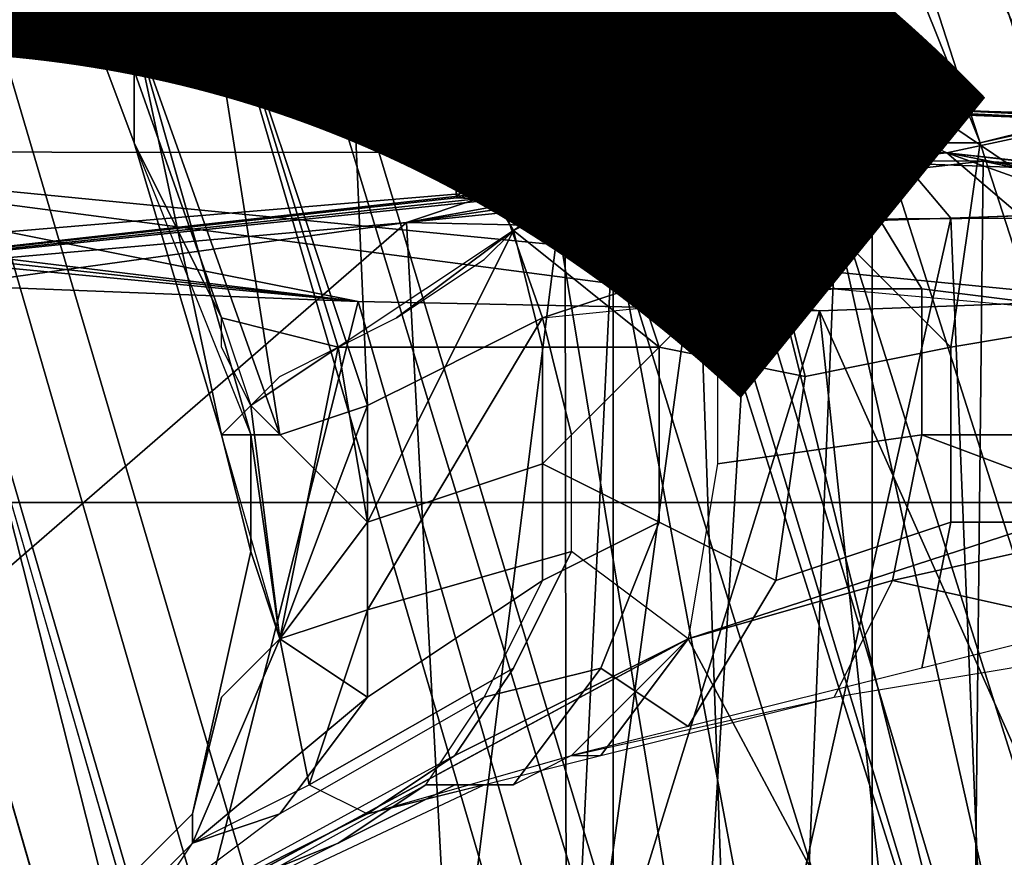
# Model space of a CAD drawing. Units: inches. Extents: x -14.1 to 11.7, y -13.4 to 13.4.
# Drawn here: x -1.4 to -0.9, y 1.9 to 2.3 of the extents above; entities that cross this region are included whole.
import ezdxf

# ---------------------------------------------------------------- set-up
doc = ezdxf.new("R2010")
doc.units = ezdxf.units.IN
doc.header["$MEASUREMENT"] = 0
for name, color, linetype in [('SEAT-BASE', 5, 'Continuous'), ('SEAT-COLUMN', 5, 'Continuous'), ('SEAT-FABRIC', 5, 'Continuous'), ('SEAT-FINISH', 7, 'Continuous'), ('SEAT-FRAME', 5, 'Continuous')]:
    doc.layers.add(name, color=color, linetype=linetype)
doc.styles.get("Standard").update_dxf_attribs({"font": 'arial.ttf'})

msp = doc.modelspace()

# ---------------------------------------------------------------- linework, layer by layer
at = {"layer": 'SEAT-BASE', "extrusion": (0, 0, -1)}
for p, q in [((-1.625, 1.6875, 15.375), (-1.04688, 2, 15.375)), ((-1.625, 1.6875, 17.125), (-1.04688, 2, 17.125))]:
    msp.add_line(p, q, dxfattribs=at)
at = {"layer": 'SEAT-BASE'}
for points in [[(-0.39896, 1.98358, 6.67462), (-0.15546, 1.98965, 6.6264), (-3.84501, 12.58531, 4.13891), (-3.93259, 12.52008, 4.17757)], [(0.04002, 2.07078, 6.51612), (-3.60331, 12.16652, 4.20767), (-3.84501, 12.58531, 4.13891), (-0.15546, 1.98965, 6.6264)], [(-0.5199, 1.97416, 6.68621), (-0.39896, 1.98358, 6.67462), (-3.93259, 12.52008, 4.17757), (-4.05969, 12.49647, 4.18326)], [(-4.06088, 12.49608, 4.18326), (-4.17758, 12.44048, 4.17757), (-0.84316, 1.83925, 6.67462), (-0.73977, 1.90272, 6.68621)], [(-4.06088, 12.49608, 4.18326), (-0.73977, 1.90272, 6.68621), (-0.5199, 1.97416, 6.68621), (-4.05969, 12.49647, 4.18326)], [(-4.17758, 12.44048, 4.17757), (-4.28679, 12.44177, 4.13891), (-1.04372, 1.70103, 6.6264), (-0.84316, 1.83925, 6.67462)], [(-1.04372, 1.70103, 6.6264), (-4.28679, 12.44177, 4.13891), (-4.23616, 11.96089, 4.20767), (-1.24954, 1.65177, 6.51612)], [(0.04002, 2.07078, 6.51612), (0.02533, 2.21907, 6.44774), (-2.96151, 10.50704, 4.5256), (-3.60331, 12.16652, 4.20767)], [(-4.23616, 11.96089, 4.20767), (-3.77997, 10.24111, 4.5256), (-1.32483, 1.78038, 6.44774), (-1.24954, 1.65177, 6.51612)], [(0.06495, 2.24087, 6.39719), (-2.67845, 9.82865, 4.63974), (-2.96151, 10.50704, 4.5256), (0.02533, 2.21907, 6.44774)], [(-1.32483, 1.78038, 6.44774), (-3.77997, 10.24111, 4.5256), (-3.61022, 9.5259, 4.63974), (-1.3697, 1.77473, 6.39719)], [(-2.58831, 9.64796, 4.65567), (0.08341, 2.24232, 6.35289), (0.06495, 2.24087, 6.39719), (-2.67845, 9.82865, 4.63974)], [(-2.30572, 8.92752, 4.77214), (-2.58831, 9.64796, 4.65567), (0.08341, 2.24232, 6.35289), (0.08858, 2.24008, 6.30931)], [(-1.38548, 1.76505, 6.35289), (-1.3697, 1.77473, 6.39719), (-3.61022, 9.5259, 4.63974), (-3.57694, 9.32673, 4.65567)], [(-1.38835, 1.7602, 6.30931), (-1.38548, 1.76505, 6.35289), (-3.57694, 9.32673, 4.65567), (-3.3821, 8.57779, 4.77214)], [(-2.30572, 8.92752, 4.77214), (0.08858, 2.24008, 6.30931), (-0.3144, 3.35027, 6.03732), (-2.34346, 9.03466, 4.67571)], [(-3.41454, 8.68664, 4.67571), (-1.71488, 2.89523, 6.03732), (-1.38835, 1.7602, 6.30931), (-3.3821, 8.57779, 4.77214)], [(-1.50146, 6.31816, 5.2032), (-0.02194, 2.15551, 6.16693), (-0.08801, 1.97777, 6.15601), (-1.61566, 6.2505, 5.16692)], [(-0.02194, 2.15551, 6.16693), (-1.50146, 6.31816, 5.2032), (-0.84525, 4.63023, 5.6263), (0.0263, 2.20264, 6.18592)], [(-0.11771, 1.91772, 6.13807), (-0.22222, 1.83677, 6.00403), (-1.68895, 6.15942, 5.06821), (-1.61566, 6.2505, 5.16692)], [(-1.61566, 6.2505, 5.16692), (-0.08801, 1.97777, 6.15601), (-0.11771, 1.91772, 6.13807)], [(-1.68895, 6.15942, 5.06821), (-0.22222, 1.83677, 6.00403), (-0.26117, 1.81331, 5.8711), (-1.69772, 6.11909, 5.02353)], [(-0.26117, 1.81331, 5.8711), (-1.74273, 6.07851, 4.72987), (-1.69772, 6.11909, 5.02353), (-0.26117, 1.81331, 5.8711)], [(-0.26117, 1.81331, 5.8711), (-0.24275, 1.71725, 5.66218), (-1.75153, 6.01801, 4.45656), (-1.74273, 6.07851, 4.72987)], [(-0.21384, 1.31531, 4.30177), (-1.613, 5.53713, 3.85182), (-1.75153, 6.01801, 4.45656), (-0.24275, 1.71725, 5.66218)], [(-2.36686, 6.00642, 5.16692), (-1.0913, 1.65178, 6.15601), (-1.24923, 1.75673, 6.16693), (-2.49902, 5.99404, 5.2032)], [(-2.36686, 6.00642, 5.16692), (-2.25402, 5.97581, 5.06821), (-0.89985, 1.6166, 6.00403), (-1.03197, 1.62066, 6.13807)], [(-1.03197, 1.62066, 6.13807), (-1.03197, 1.62066, 6.13807), (-1.0913, 1.65178, 6.15601), (-2.36686, 6.00642, 5.16692)], [(-1.31596, 1.76651, 6.18592), (-2.03776, 4.24276, 5.6263), (-2.49902, 5.99404, 5.2032), (-1.24923, 1.75673, 6.16693)], [(-0.89985, 1.6166, 6.00403), (-2.25402, 5.97581, 5.06821), (-2.22323, 5.94834, 5.02353), (-0.85455, 1.62051, 5.8711)], [(-0.85455, 1.62051, 5.8711), (-2.22323, 5.94834, 5.02353), (-2.16296, 5.94197, 4.72987), (-0.85455, 1.62051, 5.8711)], [(-2.16296, 5.94197, 4.72987), (-2.12028, 5.8982, 4.45656), (-0.81298, 1.53196, 5.66218), (-0.85455, 1.62051, 5.8711)], [(-0.81298, 1.53196, 5.66218), (-2.12028, 5.8982, 4.45656), (-1.9497, 5.42772, 3.85182), (-0.60012, 1.1898, 4.30177)], [(-1.61184, 5.41997, 3.77496), (-1.613, 5.53713, 3.85182), (-0.21384, 1.31531, 4.30177), (-0.27305, 1.3209, 4.18321)], [(-1.80513, 5.42265, 3.70301), (-1.72697, 5.44805, 3.70301), (-0.38728, 1.32553, 4.11898), (-0.46581, 1.30001, 4.11898)], [(-1.61184, 5.41997, 3.77496), (-0.27305, 1.3209, 4.18321), (-0.38728, 1.32553, 4.11898), (-1.72697, 5.44805, 3.70301)], [(-0.5555, 1.22913, 4.18321), (-0.60012, 1.1898, 4.30177), (-1.9497, 5.42772, 3.85182), (-1.88177, 5.33227, 3.77496)], [(-1.80513, 5.42265, 3.70301), (-0.46581, 1.30001, 4.11898), (-0.5555, 1.22913, 4.18321), (-1.88177, 5.33227, 3.77496)], [(-2.11626, 4.35245, 5.63969), (-2.03776, 4.24276, 5.6263), (-1.31596, 1.76651, 6.18592), (-1.36338, 1.7538, 6.23693)], [(-1.37162, 1.74351, 6.25999), (-1.98619, 3.85649, 5.78002), (-2.11626, 4.35245, 5.63969), (-1.36338, 1.7538, 6.23693)], [(-1.38835, 1.7602, 6.30931), (-1.71488, 2.89523, 6.03732), (-1.98619, 3.85649, 5.78002), (-1.37162, 1.74351, 6.25999)], [(-1.42188, 2.75, 16.48438), (-1.45312, 2.625, 16.28125), (-1.34375, 2.32812, 16.39062), (-1.3125, 2.40625, 16.625)], [(-1.45312, 2.625, 16.28125), (-1.34375, 2.32812, 16.39062), (-1.3125, 2.40625, 16.625), (-1.42188, 2.75, 16.48438)], [(-0.875, 2.67188, 17.07812), (-1.01562, 2.625, 17.04688), (-0.70312, 2.20312, 17.15625), (-0.60938, 2.25, 17.14062)], [(-0.79688, 2.17188, 17.14062), (-0.75, 2.1875, 17.15625), (-0.875, 2.67188, 17.07812), (-1.01562, 2.625, 17.04688)], [(-1.45312, 2.625, 16.28125), (-1.4375, 2.51562, 16.0625), (-1.34375, 2.26562, 16.15625), (-1.34375, 2.32812, 16.39062)], [(-1.45312, 2.625, 16.28125), (-1.4375, 2.51562, 16.0625), (-1.34375, 2.26562, 16.15625), (-1.34375, 2.32812, 16.39062)], [(-1.01562, 2.625, 17.04688), (-1.14062, 2.54688, 16.95312), (-0.96875, 2.1875, 17.0625), (-0.79688, 2.17188, 17.14062)], [(-0.92188, 2.1875, 17.09375), (-0.79688, 2.17188, 17.14062), (-1.01562, 2.625, 17.04688), (-1.14062, 2.54688, 16.95312)], [(-1.01562, 2.625, 17.04688), (-0.79688, 2.17188, 17.14062), (-0.75, 2.1875, 17.15625), (-0.70312, 2.20312, 17.15625)], [(-1.14062, 2.54688, 16.95312), (-1.23438, 2.48438, 16.8125), (-1.125, 2.17188, 16.89062), (-0.96875, 2.1875, 17.0625)], [(-1.125, 2.17188, 16.89062), (-1.07812, 2.1875, 16.95312), (-1.14062, 2.54688, 16.95312), (-1.23438, 2.48438, 16.8125)], [(-1.07812, 2.1875, 16.95312), (-1.03125, 2.1875, 17.01562), (-0.92188, 2.1875, 17.09375), (-1.14062, 2.54688, 16.95312)], [(-1.4375, 2.51562, 16.0625), (-1.39062, 2.4375, 15.84375), (-1.29688, 2.17188, 15.95312), (-1.34375, 2.26562, 16.15625)], [(-1.21875, 2.125, 16.6875), (-1.125, 2.17188, 16.89062), (-1.23438, 2.48438, 16.8125), (-1.3125, 2.40625, 16.625)], [(-1.26562, 2.10938, 16.53125), (-1.21875, 2.125, 16.6875), (-1.23438, 2.48438, 16.8125), (-1.3125, 2.40625, 16.625)], [(-1.1875, 2.14062, 16.78125), (-1.125, 2.17188, 16.89062), (-1.23438, 2.48438, 16.8125), (-1.21875, 2.125, 16.6875)], [(-1.32812, 2.46875, 15.57812), (-1.20312, 2.39062, 15.4375), (-1.1875, 2.29688, 15.48438), (-1.29688, 2.35938, 15.64062)], [(-1.39062, 2.4375, 15.84375), (-1.29688, 2.35938, 15.64062), (-1.23438, 2.15625, 15.70312), (-1.29688, 2.17188, 15.95312)], [(-1.28125, 2.10938, 16.45312), (-1.26562, 2.10938, 16.53125), (-1.3125, 2.40625, 16.625), (-1.34375, 2.32812, 16.39062)], [(-1.3125, 2.40625, 16.625), (-1.34375, 2.32812, 16.39062), (-1.26562, 2.10938, 16.53125), (-1.21875, 2.125, 16.6875)], [(-1.20312, 2.39062, 15.4375), (-1.0625, 2.34375, 15.3125), (-1.04688, 2.26562, 15.34375), (-1.1875, 2.29688, 15.48438)], [(-1.1875, 2.29688, 15.48438), (-1.14062, 2.21875, 15.5), (-1.23438, 2.15625, 15.70312), (-1.29688, 2.35938, 15.64062)], [(-0.75, 2.29688, 15.23438), (-0.89062, 2.26562, 15.26562), (-0.92188, 2.34375, 15.23438), (-0.76562, 2.35938, 15.21875)], [(-1.0625, 2.34375, 15.3125), (-0.92188, 2.34375, 15.23438), (-0.89062, 2.26562, 15.26562), (-1.04688, 2.26562, 15.34375)], [(-1.34375, 2.32812, 16.39062), (-1.34375, 2.26562, 16.15625), (-1.28125, 2.10938, 16.40625), (-1.26562, 2.10938, 16.53125)], [(-1.29688, 2.10938, 16.1875), (-1.29688, 2.10938, 16.29688), (-1.34375, 2.32812, 16.39062), (-1.34375, 2.26562, 16.15625)], [(-1.28125, 2.10938, 16.40625), (-1.28125, 2.10938, 16.45312), (-1.34375, 2.32812, 16.39062), (-1.29688, 2.10938, 16.29688)], [(-1.04688, 2.26562, 15.34375), (-1.09375, 2.25, 15.40625), (-1.14062, 2.21875, 15.5), (-1.1875, 2.29688, 15.48438)], [(-0.89062, 2.26562, 15.26562), (-0.75, 2.29688, 15.23438), (-0.82812, 2.28125, 15.25), (-0.89062, 2.26562, 15.26562)], [(-0.89062, 2.26562, 15.26562), (-0.82812, 2.28125, 15.25), (-0.8125, 2.17188, 15.26562), (-0.90625, 2.15625, 15.29688)], [(-0.90625, 2.15625, 15.29688), (-0.89062, 2.26562, 15.26562), (-0.82812, 2.28125, 15.25), (-0.8125, 2.17188, 15.26562)], [(-1.29688, 2.17188, 15.95312), (-1.28125, 2.125, 15.95312), (-1.29688, 2.10938, 16.1875), (-1.34375, 2.26562, 16.15625)], [(-1.09375, 2.25, 15.40625), (-1.0625, 2.25, 15.375), (-1.01562, 2.26562, 15.32812)], [(-1.04688, 2.26562, 15.34375), (-1.01562, 2.26562, 15.32812), (-1.09375, 2.25, 15.40625), (-1.04688, 2.26562, 15.34375)], [(-1.09375, 2.25, 15.40625), (-1.01562, 2.26562, 15.32812), (-0.98438, 2.14062, 15.34375), (-1.0625, 2.15625, 15.40625)], [(-0.98438, 2.14062, 15.34375), (-1.0625, 2.15625, 15.40625), (-1.09375, 2.25, 15.40625), (-1.01562, 2.26562, 15.32812)], [(-0.89062, 2.26562, 15.26562), (-1.01562, 2.26562, 15.32812), (-1.04688, 2.26562, 15.34375), (-0.89062, 2.26562, 15.26562)], [(-0.98438, 2.14062, 15.34375), (-1.01562, 2.26562, 15.32812), (-0.89062, 2.26562, 15.26562), (-0.90625, 2.15625, 15.29688)], [(-0.90625, 2.15625, 15.29688), (-1.01562, 2.26562, 15.32812), (-1.01562, 2.26562, 15.32812), (-0.89062, 2.26562, 15.26562)], [(-1.125, 2.15625, 15.5), (-1.14062, 2.21875, 15.5), (-1.09375, 2.25, 15.40625), (-1.0625, 2.15625, 15.40625)], [(-1.0625, 2.15625, 15.40625), (-1.14062, 2.21875, 15.5), (-1.10938, 2.23438, 15.42188), (-1.09375, 2.25, 15.40625)], [(-1.21875, 2.0625, 15.70312), (-1.23438, 2.15625, 15.70312), (-1.20312, 2.17188, 15.64062), (-1.14062, 2.21875, 15.5)], [(-1.125, 2.15625, 15.5), (-1.23438, 2.15625, 15.70312), (-1.20312, 2.17188, 15.64062), (-1.14062, 2.21875, 15.5)], [(-1.21875, 2.0625, 15.70312), (-1.14062, 2.21875, 15.5), (-1.125, 2.15625, 15.5), (-1.125, 2.09375, 15.48438)], [(-1.14062, 2.21875, 15.5), (-1.20312, 2.17188, 15.64062), (-1.15625, 2.20312, 15.5)], [(-1.0625, 2.15625, 15.40625), (-1.125, 2.09375, 15.48438), (-1.125, 2.15625, 15.5), (-1.14062, 2.21875, 15.5)], [(-0.375, 2.21875, 17.125), (-1.04688, 2, 17.125), (-0.92188, 1.76562, 17.375), (-0.32812, 1.96875, 17.375)], [(-0.92188, 1.76562, 15.125), (-1.04688, 2, 15.375), (-0.375, 2.21875, 15.375), (-0.32812, 1.96875, 15.125)], [(-1.04688, 2, 15.375), (-1.04688, 2, 17.125), (-0.375, 2.21875, 17.125), (-0.375, 2.21875, 15.375)], [(-1.10938, 2.10938, 16.90625), (-1.03125, 2.1875, 17.01562), (-1.07812, 2.1875, 16.95312), (-1.125, 2.17188, 16.89062)], [(-1.03125, 2.09375, 17.01562), (-0.92188, 2.10938, 17.10938), (-0.92188, 2.1875, 17.09375), (-1.03125, 2.1875, 17.01562)], [(-1.03125, 2.1875, 17.01562), (-1.03125, 2.09375, 17.01562), (-0.92188, 2.10938, 17.10938), (-0.92188, 2.1875, 17.09375)], [(-0.92188, 2.10938, 17.10938), (-0.79688, 2.10938, 17.15625), (-0.79688, 2.17188, 17.14062), (-0.92188, 2.1875, 17.09375)], [(-0.92188, 2.10938, 17.10938), (-0.79688, 2.10938, 17.15625), (-0.79688, 2.17188, 17.14062), (-0.92188, 2.1875, 17.09375)], [(-1.23438, 2.15625, 15.70312), (-1.28125, 2.125, 15.95312), (-1.29688, 2.15625, 15.95312), (-1.29688, 2.17188, 15.95312)], [(-1.21875, 2.01562, 16.70312), (-1.10938, 2.04688, 16.92188), (-1.10938, 2.10938, 16.90625), (-1.125, 2.17188, 16.89062)], [(-1.21875, 2.01562, 16.70312), (-1.125, 2.17188, 16.89062), (-1.1875, 2.14062, 16.78125), (-1.21875, 2.125, 16.6875)], [(-1.21875, 2.01562, 16.70312), (-1.10938, 2.04688, 16.92188), (-1.10938, 2.10938, 16.90625), (-1.125, 2.17188, 16.89062)], [(-1.21875, 2.01562, 16.70312), (-1.125, 2.17188, 16.89062), (-1.1875, 2.14062, 16.78125), (-1.21875, 2.125, 16.6875)], [(-0.90625, 2.0625, 15.26562), (-0.90625, 2.15625, 15.29688), (-0.8125, 2.17188, 15.26562), (-0.79688, 2.0625, 15.21875)], [(-1.26562, 2, 15.9375), (-1.28125, 2.125, 15.95312), (-1.23438, 2.15625, 15.70312)], [(-1.21875, 2.0625, 15.70312), (-1.28125, 2.125, 15.95312), (-1.26562, 2.14062, 15.82812), (-1.23438, 2.15625, 15.70312)], [(-1.26562, 2, 15.9375), (-1.23438, 2.15625, 15.70312), (-1.21875, 2.0625, 15.70312), (-1.21875, 1.96875, 15.6875)], [(-1.125, 2.15625, 15.5), (-1.125, 2.09375, 15.48438), (-1.21875, 2.0625, 15.70312), (-1.23438, 2.15625, 15.70312)], [(-1.0625, 2.0625, 15.39062), (-1.125, 2.09375, 15.48438), (-1.0625, 2.15625, 15.40625)], [(-1.125, 2.09375, 15.48438), (-1.125, 2.15625, 15.5), (-1.0625, 2.15625, 15.40625), (-1.0625, 2.0625, 15.39062)], [(-1.0625, 2.0625, 15.39062), (-1.125, 2.03125, 15.46875), (-1.125, 2.09375, 15.48438), (-1.0625, 2.15625, 15.40625)], [(-1.125, 2.15625, 15.5), (-1.0625, 2.15625, 15.40625), (-1.125, 2.09375, 15.48438)], [(-1.0625, 2.0625, 15.39062), (-1.0625, 2.15625, 15.40625), (-0.98438, 2.14062, 15.34375), (-1, 2.03125, 15.3125)], [(-1, 2.03125, 15.3125), (-1.0625, 2.0625, 15.39062), (-1.0625, 2.15625, 15.40625), (-0.98438, 2.14062, 15.34375)], [(-1, 2.03125, 15.3125), (-0.98438, 2.14062, 15.34375), (-0.90625, 2.15625, 15.29688), (-0.90625, 2.0625, 15.26562)], [(-1.26562, 2, 15.9375), (-1.28125, 2.04688, 16.1875), (-1.29688, 2.10938, 16.1875), (-1.28125, 2.125, 15.95312)], [(-1.26562, 2, 15.9375), (-1.29688, 2.10938, 16.20312), (-1.29688, 2.10938, 16.0625), (-1.28125, 2.125, 15.95312)], [(-1.26562, 2, 16.45312), (-1.21875, 2.125, 16.6875), (-1.26562, 2.10938, 16.53125), (-1.28125, 2.10938, 16.45312)], [(-1.26562, 2, 16.45312), (-1.21875, 2.125, 16.6875), (-1.26562, 2.10938, 16.53125), (-1.28125, 2.10938, 16.45312)], [(-1.21875, 2.0625, 15.70312), (-1.26562, 2, 15.9375), (-1.28125, 2.125, 15.95312)], [(-1.26562, 2, 16.45312), (-1.21875, 2.01562, 16.70312), (-1.21875, 2.125, 16.6875)], [(-1.26562, 2, 16.45312), (-1.21875, 2.01562, 16.70312), (-1.21875, 2.125, 16.6875)], [(-1.26562, 2, 16.45312), (-1.25, 1.92188, 16.73438), (-1.21875, 2.01562, 16.70312), (-1.21875, 2.125, 16.6875)], [(-1.28125, 2.04688, 16.1875), (-1.28125, 2.10938, 16.40625), (-1.29688, 2.10938, 16.29688), (-1.29688, 2.10938, 16.1875)], [(-1.28125, 2.04688, 16.1875), (-1.26562, 2, 16.45312), (-1.28125, 2.10938, 16.45312), (-1.28125, 2.10938, 16.40625)], [(-1.03125, 2.09375, 17.01562), (-1.04688, 2, 17.0625), (-0.9375, 2.03125, 17.14062), (-0.92188, 2.10938, 17.10938)], [(-1.03125, 2.09375, 17.01562), (-1.04688, 2, 17.0625), (-0.9375, 2.03125, 17.14062), (-0.92188, 2.10938, 17.10938)], [(-0.9375, 2.03125, 17.14062), (-0.79688, 2.0625, 17.1875), (-0.92188, 2.10938, 17.10938)], [(-0.9375, 2.03125, 17.14062), (-0.79688, 2, 17.21875), (-0.79688, 2.0625, 17.1875), (-0.92188, 2.10938, 17.10938)], [(-0.92188, 2.10938, 17.10938), (-0.9375, 2.03125, 17.14062), (-0.79688, 2.0625, 17.1875), (-0.79688, 2.10938, 17.15625)], [(-0.92188, 2.10938, 17.10938), (-0.79688, 2.0625, 17.1875), (-0.79688, 2.0625, 17.1875), (-0.79688, 2.10938, 17.15625)], [(-1.21875, 1.96875, 15.6875), (-1.21875, 2.0625, 15.70312), (-1.125, 2.09375, 15.48438), (-1.125, 2.03125, 15.46875)], [(-1.125, 2.09375, 15.48438), (-1.125, 2.03125, 15.46875), (-1.21875, 1.96875, 15.6875), (-1.21875, 2.0625, 15.70312)], [(-1.125, 2.09375, 15.48438), (-1.0625, 2.0625, 15.39062), (-1.125, 2.03125, 15.46875)], [(-1.125, 2.03125, 15.46875), (-1.125, 2.09375, 15.48438), (-1.0625, 2.0625, 15.39062), (-1.09375, 2.04688, 15.42188)], [(-1.21875, 1.96875, 15.6875), (-1.3125, 1.89062, 15.92188), (-1.26562, 2, 15.9375), (-1.21875, 2.0625, 15.70312)], [(-1.21875, 2.0625, 15.70312), (-1.21875, 1.96875, 15.6875), (-1.26562, 2, 15.9375)], [(-1.15625, 1.96875, 15.4375), (-1.125, 2.03125, 15.46875), (-1.0625, 2.0625, 15.39062), (-1.09375, 1.98438, 15.35938)], [(-1.15625, 1.96875, 15.4375), (-1.125, 2.03125, 15.46875), (-1.0625, 2.0625, 15.39062), (-1.09375, 1.98438, 15.35938)], [(-1.09375, 1.98438, 15.35938), (-1.0625, 2.0625, 15.39062), (-1, 2.03125, 15.3125), (-1.04688, 1.95312, 15.25)], [(-1.09375, 1.98438, 15.35938), (-1.0625, 2.0625, 15.39062), (-1, 2.03125, 15.3125), (-1.04688, 1.95312, 15.25)], [(-1, 2.03125, 15.3125), (-0.90625, 2.0625, 15.26562), (-0.92188, 1.98438, 15.20312), (-1.04688, 1.95312, 15.25)], [(-0.79688, 2.0625, 17.1875), (-0.9375, 2.03125, 17.14062), (-0.79688, 2, 17.21875)], [(-0.9375, 2.03125, 17.14062), (-0.79688, 2, 17.21875), (-0.79688, 2.0625, 17.1875), (-0.9375, 2.03125, 17.14062)], [(-0.92188, 1.98438, 15.20312), (-0.90625, 2.0625, 15.26562), (-0.79688, 2.0625, 15.21875), (-0.79688, 2.01562, 15.1875)], [(-1.3125, 1.90625, 16.20312), (-1.28125, 2.04688, 16.1875), (-1.26562, 2, 15.9375), (-1.3125, 1.89062, 15.92188)], [(-1.3125, 1.89062, 16.46875), (-1.26562, 2, 16.45312), (-1.28125, 2.04688, 16.1875), (-1.3125, 1.90625, 16.20312)], [(-1.25, 1.92188, 16.73438), (-1.14062, 1.98438, 16.95312), (-1.10938, 2.04688, 16.92188), (-1.21875, 2.01562, 16.70312)], [(-1.21875, 2.01562, 16.70312), (-1.25, 1.92188, 16.73438), (-1.14062, 1.98438, 16.95312), (-1.10938, 2.04688, 16.92188)], [(-1.17188, 1.9375, 17), (-1.04688, 2, 17.0625), (-1.10938, 2.04688, 16.92188), (-1.14062, 1.98438, 16.95312)], [(-1.10938, 2.04688, 16.92188), (-1.14062, 1.98438, 16.95312), (-1.17188, 1.9375, 17), (-1.04688, 2, 17.0625)], [(-1.26562, 1.90625, 15.65625), (-1.21875, 1.96875, 15.6875), (-1.125, 2.03125, 15.46875), (-1.15625, 1.96875, 15.4375)], [(-1.15625, 1.96875, 15.4375), (-1.26562, 1.90625, 15.65625), (-1.21875, 1.96875, 15.6875), (-1.125, 2.03125, 15.46875)], [(-1.04688, 2, 17.0625), (-1.10938, 1.9375, 17.10938), (-0.96875, 1.96875, 17.1875), (-0.9375, 2.03125, 17.14062)], [(-1.04688, 2, 17.0625), (-1.09375, 1.9375, 17.10938), (-0.96875, 1.96875, 17.1875), (-0.9375, 2.03125, 17.14062)], [(-0.9375, 2.03125, 17.14062), (-0.96875, 1.96875, 17.1875), (-0.875, 1.98438, 17.20312), (-0.79688, 2, 17.21875)], [(-0.9375, 2.03125, 17.14062), (-0.96875, 1.96875, 17.1875), (-0.875, 1.98438, 17.20312), (-0.79688, 2, 17.21875)], [(-1.3125, 1.89062, 16.46875), (-1.25, 1.92188, 16.73438), (-1.21875, 2.01562, 16.70312), (-1.26562, 2, 16.45312)], [(-1.26562, 2, 16.45312), (-1.25, 1.92188, 16.73438), (-1.21875, 2.01562, 16.70312)], [(-1.5, 1.46875, 17.375), (-0.92188, 1.76562, 17.375), (-1.04688, 2, 17.125), (-1.625, 1.6875, 17.125)], [(-1.04688, 2, 15.375), (-0.92188, 1.76562, 15.125), (-1.5, 1.46875, 15.125), (-1.625, 1.6875, 15.375)], [(-1.625, 1.6875, 15.375), (-1.04688, 2, 15.375), (-1.04688, 2, 17.125), (-1.625, 1.6875, 17.125)], [(-1.26562, 2, 16.45312), (-1.3125, 1.89062, 16.46875), (-1.25, 1.92188, 16.73438)], [(-1.26562, 2, 15.9375), (-1.3125, 1.89062, 15.92188), (-1.3125, 1.90625, 16.20312), (-1.29688, 1.96875, 16.20312)], [(-1.26562, 2, 15.9375), (-1.21875, 1.96875, 15.6875), (-1.3125, 1.89062, 15.92188)], [(-1.3125, 1.89062, 15.92188), (-1.26562, 2, 15.9375), (-1.21875, 1.96875, 15.6875), (-1.26562, 1.90625, 15.65625)], [(-1.29688, 1.96875, 16.20312), (-1.3125, 1.90625, 16.20312), (-1.3125, 1.89062, 16.46875), (-1.26562, 2, 16.45312)], [(-1.21875, 1.90625, 17.03125), (-1.10938, 1.9375, 17.10938), (-1.04688, 2, 17.0625), (-1.17188, 1.9375, 17)], [(-1.17188, 1.9375, 17), (-1.21875, 1.90625, 17.03125), (-1.09375, 1.9375, 17.10938), (-1.04688, 2, 17.0625)], [(-1.09375, 1.9375, 17.10938), (-1.04688, 2, 17.0625), (-1.10938, 1.9375, 17.10938)], [(-1.25, 1.92188, 16.73438), (-1.21875, 1.90625, 17.03125), (-1.17188, 1.9375, 17), (-1.14062, 1.98438, 16.95312)], [(-1.1875, 1.92188, 15.40625), (-1.15625, 1.96875, 15.4375), (-1.09375, 1.98438, 15.35938), (-1.14062, 1.92188, 15.29688)], [(-1.1875, 1.92188, 15.40625), (-1.15625, 1.96875, 15.4375), (-1.09375, 1.98438, 15.35938), (-1.14062, 1.92188, 15.29688)], [(-1.09375, 1.98438, 15.35938), (-1.04688, 1.95312, 15.25), (-1.10938, 1.9375, 15.28125), (-1.14062, 1.92188, 15.29688)], [(-1.26562, 1.90625, 15.65625), (-1.39062, 1.8125, 15.90625), (-1.3125, 1.89062, 15.92188), (-1.21875, 1.96875, 15.6875)], [(-1.26562, 1.90625, 15.65625), (-1.3125, 1.89062, 15.92188), (-1.21875, 1.96875, 15.6875)], [(-0.51562, 1.40625, 17.375), (-0.32812, 1.96875, 17.375), (-0.92188, 1.76562, 17.375), (-0.96875, 1.14062, 17.375)], [(-0.92188, 1.76562, 15.125), (-0.32812, 1.96875, 15.125), (-0.51562, 1.40625, 15.125), (-0.96875, 1.14062, 15.125)], [(-1.21875, 1.90625, 17.03125), (-1.17188, 1.9375, 17), (-1.34375, 1.84375, 16.73438), (-1.28125, 1.875, 16.89062)], [(-1.48438, 1.76562, 15.375), (-1.3125, 1.85938, 15.54688), (-1.23438, 1.89062, 15.375), (-1.17188, 1.92188, 15.32812)], [(-1.42188, 1.79688, 17.03125), (-1.15625, 1.92188, 17.07812), (-1.21875, 1.90625, 17.03125), (-1.28125, 1.875, 16.89062)], [(-1.1875, 1.92188, 15.40625), (-1.23438, 1.89062, 15.375), (-1.3125, 1.85938, 15.54688), (-1.32812, 1.84375, 15.625)], [(-1.23438, 1.89062, 15.375), (-1.1875, 1.92188, 15.40625), (-1.14062, 1.92188, 15.29688), (-1.17188, 1.92188, 15.32812)], [(-1.35938, 1.85938, 16.20312), (-1.3125, 1.90625, 16.20312), (-1.3125, 1.89062, 15.92188), (-1.39062, 1.8125, 15.90625)], [(-1.39062, 1.8125, 15.90625), (-1.35938, 1.85938, 16.20312), (-1.3125, 1.90625, 16.20312), (-1.3125, 1.89062, 15.92188)], [(-1.26562, 1.90625, 15.65625), (-1.39062, 1.8125, 15.90625), (-1.3125, 1.89062, 15.92188)], [(-1.39062, 1.8125, 16.48438), (-1.3125, 1.89062, 16.46875), (-1.3125, 1.90625, 16.20312), (-1.35938, 1.85938, 16.20312)], [(-1.35938, 1.85938, 16.20312), (-1.39062, 1.8125, 16.48438), (-1.3125, 1.89062, 16.46875), (-1.3125, 1.90625, 16.20312)], [(-1.39062, 1.8125, 16.48438), (-1.375, 1.82812, 16.59375), (-1.34375, 1.84375, 16.73438), (-1.3125, 1.89062, 16.46875)], [(-1.3125, 1.89062, 16.46875), (-1.39062, 1.8125, 16.48438), (-1.375, 1.82812, 16.59375), (-1.34375, 1.84375, 16.73438)]]:
    msp.add_3dface(points, dxfattribs=at)
at = {"layer": 'SEAT-COLUMN', "extrusion": (0, 0, -1)}
for p, q in [((-1.625, 1.6875, 20.0625), (-1.04688, 2, 20.0625)), ((-1.625, 1.6875, 20.625), (-1.04688, 2, 20.625))]:
    msp.add_line(p, q, dxfattribs=at)
at = {"layer": 'SEAT-COLUMN'}
for points in [[(-1.04688, 2, 20.0625), (-1.04688, 2, 20.625), (-0.375, 2.21875, 20.625), (-0.375, 2.21875, 20.0625)], [(-0.375, 2.21875, 20.625), (-1.04688, 2, 20.625), (-0.92188, 1.76562, 20.8125), (-0.32812, 1.96875, 20.8125)], [(-0.92188, 1.76562, 19.875), (-1.04688, 2, 20.0625), (-0.375, 2.21875, 20.0625), (-0.32812, 1.96875, 19.875)], [(-1.5, 1.46875, 20.8125), (-0.92188, 1.76562, 20.8125), (-1.04688, 2, 20.625), (-1.625, 1.6875, 20.625)], [(-1.04688, 2, 20.0625), (-0.92188, 1.76562, 19.875), (-1.5, 1.46875, 19.875), (-1.625, 1.6875, 20.0625)], [(-1.625, 1.6875, 20.0625), (-1.04688, 2, 20.0625), (-1.04688, 2, 20.625), (-1.625, 1.6875, 20.625)], [(-0.92188, 1.76562, 19.875), (-0.32812, 1.96875, 19.875), (-0.51562, 1.40625, 19.875), (-0.96875, 1.14062, 19.875)], [(-0.32812, -1.96875, 20.8125), (-0.32812, 1.96875, 20.8125), (-0.92188, 1.76562, 20.8125), (-0.92188, -1.76562, 20.8125)]]:
    msp.add_3dface(points, dxfattribs=at)
at = {"layer": 'SEAT-FABRIC'}
for points in [[(0.20712, -8.61238, 31.61296), (0.20712, 8.61238, 31.61296), (-0.94837, 8.57566, 31.51165), (-0.94837, -8.57566, 31.51165)], [(-2.29578, -8.41589, 31.39559), (-0.94837, -8.57566, 31.51165), (-0.94837, 8.57566, 31.51165), (-2.29578, 8.41589, 31.39559)]]:
    msp.add_3dface(points, dxfattribs=at)
at = {"layer": 'SEAT-FRAME'}
for points in [[(-1.49495, 2.07299, 27.33145), (-1.4944, 3.10902, 27.28973), (-0.69935, 3.10903, 27.36004), (-0.69975, 2.073, 27.40252)], [(-0.95227, 2.2827, 23.3173), (-1.0968, 2.28138, 23.43076), (-0.95617, 2.28433, 23.35318)], [(-1.04158, 2.22105, 23.40681), (-0.95617, 2.28433, 23.35318), (-1.0968, 2.28138, 23.43076)], [(-0.90621, 2.22532, 23.37543), (-0.95617, 2.28433, 23.35318), (-1.04158, 2.22105, 23.40681)], [(-0.82345, 2.27766, 23.34502), (-0.95617, 2.28433, 23.35318), (-0.81343, 2.28065, 23.39905)], [(-0.95227, 2.2827, 23.3173), (-0.95617, 2.28433, 23.35318), (-0.82345, 2.27766, 23.34502)], [(-1.12422, 2.27939, 23.4054), (-1.17301, 2.27516, 23.58209), (-1.13581, 2.28118, 23.58147)], [(-1.13854, 2.27943, 23.67638), (-1.13581, 2.28118, 23.58147), (-1.17301, 2.27516, 23.58209)], [(-1.13854, 2.27943, 23.67638), (-1.17301, 2.27516, 23.58209), (-1.17107, 2.23624, 23.60374)], [(-1.17301, 2.27516, 23.58209), (-1.12422, 2.27939, 23.4054), (-1.16005, 2.23568, 23.46865)], [(-1.17107, 2.23624, 23.60374), (-1.08193, 2.24689, 23.74372), (-1.13854, 2.27943, 23.67638)], [(-1.0953, 2.24166, 23.37766), (-1.16005, 2.23568, 23.46865), (-1.12422, 2.27939, 23.4054)], [(-1.13581, 2.28118, 23.58147), (-1.13854, 2.27943, 23.67638), (-1.06315, 2.28249, 23.70873)], [(-1.05057, 2.27928, 23.76097), (-1.13854, 2.27943, 23.67638), (-1.08193, 2.24689, 23.74372)], [(-1.13581, 2.28118, 23.58147), (-1.06315, 2.28249, 23.70873), (-1.08707, 2.22427, 23.65387)], [(-1.13581, 2.28118, 23.58147), (-1.0968, 2.28138, 23.43076), (-1.12422, 2.27939, 23.4054)], [(-1.11291, 2.21726, 23.52182), (-1.0968, 2.28138, 23.43076), (-1.13581, 2.28118, 23.58147)], [(-1.08707, 2.22427, 23.65387), (-1.11291, 2.21726, 23.52182), (-1.13581, 2.28118, 23.58147)], [(-0.95227, 2.2827, 23.3173), (-1.12422, 2.27939, 23.4054), (-1.0968, 2.28138, 23.43076)], [(-1.11291, 2.21726, 23.52182), (-1.04158, 2.22105, 23.40681), (-1.0968, 2.28138, 23.43076)], [(-0.83269, 2.22545, 23.69935), (-0.96794, 2.22479, 23.73051), (-0.91892, 2.28368, 23.75181)], [(-0.90838, 2.26037, 23.79439), (-0.82159, 2.27894, 23.76022), (-0.95768, 2.28222, 23.78563)], [(-0.78133, 2.27854, 23.67303), (-0.91892, 2.28368, 23.75181), (-0.82159, 2.27894, 23.76022)], [(-0.91892, 2.28368, 23.75181), (-0.78133, 2.27854, 23.67303), (-0.83269, 2.22545, 23.69935)], [(-0.82159, 2.27894, 23.76022), (-0.90838, 2.26037, 23.79439), (-0.77866, 2.24551, 23.72828)], [(-1.17301, 2.27516, 23.58209), (-1.16005, 2.23568, 23.46865), (-1.17107, 2.23624, 23.60374)], [(-1.6276, 2.26083, 24.28434), (-0.90838, 2.26037, 23.79439), (-1.82557, 2.18317, 23.88228)], [(-0.90838, 2.26037, 23.79439), (-1.68137, 2.18027, 23.77798), (-1.82557, 2.18317, 23.88228)], [(-0.90838, 2.26037, 23.79439), (-1.08193, 2.24689, 23.74372), (-1.68137, 2.18027, 23.77798)], [(-1.6276, 2.26083, 24.28434), (-1.62976, 2.23006, 24.56417), (-1.22369, 2.18065, 24.67127)], [(-0.81622, 2.18159, 24.40945), (-0.90838, 2.26037, 23.79439), (-1.6276, 2.26083, 24.28434)], [(-0.81622, 2.18159, 24.40945), (-1.6276, 2.26083, 24.28434), (-0.9766, 2.17563, 24.54806)], [(-0.9766, 2.17563, 24.54806), (-1.6276, 2.26083, 24.28434), (-1.22369, 2.18065, 24.67127)], [(-0.56942, 2.22338, 23.80063), (-0.90838, 2.26037, 23.79439), (-0.59261, 2.19922, 24.07364)], [(-0.90838, 2.26037, 23.79439), (-0.56942, 2.22338, 23.80063), (-0.77866, 2.24551, 23.72828)], [(-0.59261, 2.19922, 24.07364), (-0.90838, 2.26037, 23.79439), (-0.6948, 2.18416, 24.26906)], [(-0.90838, 2.26037, 23.79439), (-0.81622, 2.18159, 24.40945), (-0.6948, 2.18416, 24.26906)], [(-0.96817, 2.25599, 23.31297), (-1.19788, 2.2231, 23.26681), (-1.0953, 2.24166, 23.37766)], [(-0.96817, 2.25599, 23.31297), (-1.01187, 2.24193, 23.17299), (-1.19788, 2.2231, 23.26681)], [(-1.01187, 2.24193, 23.17299), (-0.96817, 2.25599, 23.31297), (-0.88902, 2.25594, 23.16618)], [(-0.89406, 1.76705, 23.16007), (-1.01187, 2.24193, 23.17299), (-0.88902, 2.25594, 23.16618)], [(-0.88902, 2.25594, 23.16618), (-0.96817, 2.25599, 23.31297), (-0.79192, 2.24957, 23.36239)], [(-0.89406, 1.76705, 23.16007), (-0.88902, 2.25594, 23.16618), (-0.75381, 2.22773, 23.20568)], [(-0.88902, 2.25594, 23.16618), (-0.79192, 2.24957, 23.36239), (-0.55295, 2.22669, 23.33345)], [(-1.08193, 2.24689, 23.74372), (-1.17107, 2.23624, 23.60374), (-1.68137, 2.18027, 23.77798)], [(-1.19788, 2.2231, 23.26681), (-1.01187, 2.24193, 23.17299), (-1.11658, 2.22129, 23.20235)], [(-1.0953, 2.24166, 23.37766), (-1.19788, 2.2231, 23.26681), (-1.16005, 2.23568, 23.46865)], [(-1.11658, 2.22129, 23.20235), (-1.01187, 2.24193, 23.17299), (-1.04108, 1.76287, 23.17428)], [(-0.89406, 1.76705, 23.16007), (-1.04108, 1.76287, 23.17428), (-1.01187, 2.24193, 23.17299)], [(-1.17107, 2.23624, 23.60374), (-1.16005, 2.23568, 23.46865), (-1.68137, 2.18027, 23.77798)], [(-1.68137, 2.18027, 23.77798), (-1.16005, 2.23568, 23.46865), (-1.19788, 2.2231, 23.26681)], [(-1.22369, 2.18065, 24.67127), (-1.62976, 2.23006, 24.56417), (-1.43114, 2.20331, 24.68788)], [(-0.78698, 2.22962, 23.45205), (-0.90621, 2.22532, 23.37543), (-0.8846, 1.70068, 23.38293)], [(-0.75381, 2.22773, 23.20568), (-0.74424, 1.75019, 23.21969), (-0.89406, 1.76705, 23.16007)], [(-0.78698, 2.22962, 23.45205), (-0.8846, 1.70068, 23.38293), (-0.78684, 1.70299, 23.4604)], [(-1.19788, 2.2231, 23.26681), (-1.17331, 1.76946, 23.23899), (-1.71012, 1.77896, 23.76799)], [(-1.69275, 2.15469, 23.75173), (-1.19788, 2.2231, 23.26681), (-1.71012, 1.77896, 23.76799)], [(-1.68137, 2.18027, 23.77798), (-1.19788, 2.2231, 23.26681), (-1.69275, 2.15469, 23.75173)], [(-1.19788, 2.2231, 23.26681), (-1.11658, 2.22129, 23.20235), (-1.17331, 1.76946, 23.23899)], [(-1.11658, 2.22129, 23.20235), (-1.04108, 1.76287, 23.17428), (-1.17331, 1.76946, 23.23899)], [(-1.08707, 2.22427, 23.65387), (-1.11222, 1.70349, 23.51454), (-1.11291, 2.21726, 23.52182)], [(-1.11222, 1.70349, 23.51454), (-1.04158, 2.22105, 23.40681), (-1.11291, 2.21726, 23.52182)], [(-1.08717, 1.70299, 23.6456), (-1.11222, 1.70349, 23.51454), (-1.08707, 2.22427, 23.65387)], [(-1.04158, 2.22105, 23.40681), (-1.11222, 1.70349, 23.51454), (-1.02337, 1.70236, 23.39764)], [(-1.08707, 2.22427, 23.65387), (-0.98946, 1.70068, 23.72304), (-1.08717, 1.70299, 23.6456)], [(-1.08707, 2.22427, 23.65387), (-0.96794, 2.22479, 23.73051), (-0.98946, 1.70068, 23.72304)], [(-1.04158, 2.22105, 23.40681), (-1.02337, 1.70236, 23.39764), (-0.90621, 2.22532, 23.37543)], [(-0.90621, 2.22532, 23.37543), (-1.02337, 1.70236, 23.39764), (-0.8846, 1.70068, 23.38293)], [(-0.98946, 1.70068, 23.72304), (-0.96794, 2.22479, 23.73051), (-0.8507, 1.70235, 23.70837)], [(-0.83269, 2.22545, 23.69935), (-0.8507, 1.70235, 23.70837), (-0.96794, 2.22479, 23.73051)], [(-1.44162, 2.18929, 24.72153), (-1.22369, 2.18065, 24.67127), (-1.42578, 2.20003, 24.70566)], [(-1.43114, 2.20331, 24.68788), (-1.42578, 2.20003, 24.70566), (-1.22369, 2.18065, 24.67127)], [(-1.33138, 1.75413, 24.701), (-1.44162, 2.18929, 24.72153), (-2.07623, 1.73224, 24.80671)], [(-1.33138, 1.75413, 24.701), (-1.22369, 2.18065, 24.67127), (-1.44162, 2.18929, 24.72153)], [(-1.10354, 1.76545, 24.62433), (-1.22369, 2.18065, 24.67127), (-1.33138, 1.75413, 24.701)], [(-1.10354, 1.76545, 24.62433), (-0.9766, 2.17563, 24.54806), (-1.22369, 2.18065, 24.67127)], [(-0.79309, 1.76455, 24.39199), (-0.81622, 2.18159, 24.40945), (-0.9766, 2.17563, 24.54806)], [(-0.93265, 1.7607, 24.51375), (-0.9766, 2.17563, 24.54806), (-1.10354, 1.76545, 24.62433)], [(-0.93265, 1.7607, 24.51375), (-0.79309, 1.76455, 24.39199), (-0.9766, 2.17563, 24.54806)], [(-1.49517, 1.03659, 27.3565), (-1.31206, 1.11921, 27.37398), (-1.21469, 1.13833, 27.38308), (-1.49495, 2.07299, 27.33145)], [(-1.21469, 1.13833, 27.38308), (-1.49495, 2.07299, 27.33145), (-0.69975, 2.073, 27.40252), (-0.50634, 1.13833, 27.43959)]]:
    msp.add_3dface(points, dxfattribs=at)
for points, invisible_edges in [([(-0.90621, 2.22532, 23.37543), (-0.81343, 2.28065, 23.39905), (-0.95617, 2.28433, 23.35318)], 1), ([(-1.13854, 2.27943, 23.67638), (-1.05057, 2.27928, 23.76097), (-1.06315, 2.28249, 23.70873)], 2), ([(-0.96817, 2.25599, 23.31297), (-1.12422, 2.27939, 23.4054), (-0.95227, 2.2827, 23.3173)], 1), ([(-1.12422, 2.27939, 23.4054), (-0.96817, 2.25599, 23.31297), (-1.0953, 2.24166, 23.37766)], 1), ([(-1.06315, 2.28249, 23.70873), (-0.96794, 2.22479, 23.73051), (-1.08707, 2.22427, 23.65387)], 1), ([(-1.08193, 2.24689, 23.74372), (-0.90838, 2.26037, 23.79439), (-1.05057, 2.27928, 23.76097)], 2), ([(-1.05057, 2.27928, 23.76097), (-0.91892, 2.28368, 23.75181), (-1.06315, 2.28249, 23.70873)], 12), ([(-0.91892, 2.28368, 23.75181), (-0.96794, 2.22479, 23.73051), (-1.06315, 2.28249, 23.70873)], 2), ([(-0.91892, 2.28368, 23.75181), (-1.05057, 2.27928, 23.76097), (-0.95768, 2.28222, 23.78563)], 12), ([(-0.95768, 2.28222, 23.78563), (-1.05057, 2.27928, 23.76097), (-0.90838, 2.26037, 23.79439)], 2), ([(-0.96817, 2.25599, 23.31297), (-0.95227, 2.2827, 23.3173), (-0.82345, 2.27766, 23.34502)], 12), ([(-0.91892, 2.28368, 23.75181), (-0.95768, 2.28222, 23.78563), (-0.82159, 2.27894, 23.76022)], 1), ([(-0.81343, 2.28065, 23.39905), (-0.90621, 2.22532, 23.37543), (-0.78698, 2.22962, 23.45205)], 1), ([(-0.96817, 2.25599, 23.31297), (-0.82345, 2.27766, 23.34502), (-0.79192, 2.24957, 23.36239)], 1), ([(-0.55295, 2.22669, 23.33345), (-0.75381, 2.22773, 23.20568), (-0.88902, 2.25594, 23.16618)], 1)]:
    msp.add_3dface(points, dxfattribs=dict(at, invisible_edges=invisible_edges))

# ---------------------------------------------------------------- texts
at = {"layer": 'SEAT-FINISH'}
msp.add_attdef('FINISH', (-7.40625, 0.5), '', height=2, dxfattribs=at)

doc.saveas('drawing.dxf')
